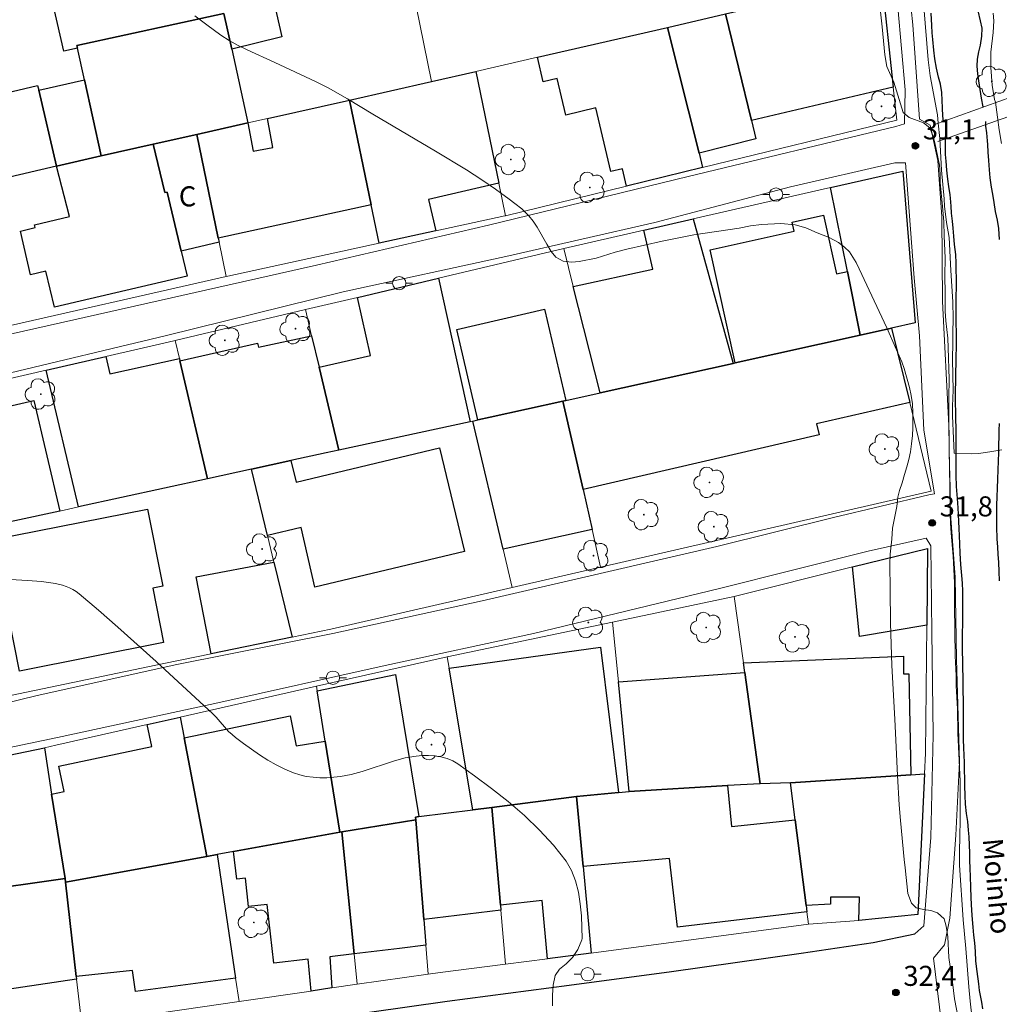
# Model space of a CAD drawing. Units: metres. Extents: x 283110 to 283626, y 1672126 to 1672691.
# Drawn here: x 283304 to 283378, y 1672223 to 1672297 of the extents above; entities that cross this region are included whole.
import ezdxf
from ezdxf.enums import TextEntityAlignment as Align

# ---------------------------------------------------------------- set-up
doc = ezdxf.new("R2010")
doc.units = ezdxf.units.M
doc.header["$MEASUREMENT"] = 0
for name, color, linetype, lineweight, true_color in [('Arvores_Isoladas', 7, 'Continuous', 18, 0x00ff33), ('Curvas_Intermediarias', 7, 'Continuous', 9, 0x783c14), ('Curvas_Mestras', 7, 'Continuous', 20, 0x783c14), ('Pto_Cotado', 7, 'Continuous', 9, 0x783c14), ('Topon_Pto_Cotado', 7, 'Continuous', 9, 0x783c14)]:
    doc.layers.add(name, color=color, linetype=linetype, lineweight=lineweight, true_color=true_color)
for name, color, linetype, lineweight in [('Edificacoes', 7, 'Continuous', 30), ('Muro_Grade', 8, 'Continuous', 20), ('Passarela', 7, 'Continuous', 18), ('Pavimentacao_Asfaltica_Mfio', 10, 'Continuous', 30), ('Pavimentacao_Asfaltica_S_Mfio', 10, 'Continuous', 15), ('Poste', 7, 'Continuous', 9), ('Rio_Perene', 5, 'Continuous', 25), ('Topon_Fundacao_Const_Ruinas', 7, 'Continuous', 9), ('Topon_Rio_Perene', 5, 'Continuous', 9)]:
    doc.layers.add(name, color=color, linetype=linetype, lineweight=lineweight)
doc.styles.add('Arial', font='arial.ttf', dxfattribs={"height": 1.5})

# ---------------------------------------------------------------- blocks, each defined once
blk = doc.blocks.new('Cotas')
at = {"layer": 'Pto_Cotado'}
blk.add_hatch(color=256, dxfattribs=at).paths.add_polyline_path([(0, 0.24, 1), (0, -0.24, 1)])
at = {"layer": 'Pto_Cotado', "lineweight": -3}
blk.add_lwpolyline([(0, -0.24, -1), (0, 0.24, -1)], format="xyb", close=True, dxfattribs=at)
blk = doc.blocks.new('Arvore')
at = {"layer": 'Arvores_Isoladas'}
blk.add_lwpolyline([(-0.718, 0.493, 0.872324), (-0.722, -0.551, 0.862983), (0.284, -0.827, 0.900105), (0.89, 0.029, 0.863155), (0.262, 0.861, 0.882486)], format="xyb", close=True, dxfattribs=at)
blk.add_circle((0, 0), 0.0286, dxfattribs=at)
blk = doc.blocks.new('Poste')
at = {"layer": 'Poste'}
for points in [[(-0.5, 0), (-1, 0)], [(0.5, 0), (1, 0)]]:
    blk.add_lwpolyline(points, dxfattribs=at)
blk.add_lwpolyline([(0, 0.5, 1), (0, -0.5, 1)], format="xyb", close=True, dxfattribs=at)

msp = doc.modelspace()

# ---------------------------------------------------------------- linework, layer by layer
at = {"layer": 'Curvas_Intermediarias', "flags": 128}
for points, elevation in [([(283317.472, 1672297.169), (283318.361, 1672296.478), (283319.404, 1672295.726), (283320.039, 1672295.32), (283320.699, 1672294.954), (283321.378, 1672294.616), (283323.459, 1672293.671), (283326.501, 1672292.242), (283327.429, 1672291.774), (283328.872, 1672290.954), (283330.768, 1672289.809), (283335.455, 1672287.045), (283337.777, 1672285.629), (283338.922, 1672284.897), (283339.941, 1672284.198), (283340.964, 1672283.435), (283341.405, 1672283.131), (283341.933, 1672282.712), (283342.448, 1672282.201), (283342.777, 1672281.807), (283343.07, 1672281.361), (283343.785, 1672280.088), (283344.127, 1672279.525), (283344.456, 1672279.118), (283345.015, 1672278.808), (283345.659, 1672278.745), (283346.211, 1672278.778), (283347.481, 1672279.032), (283348.913, 1672279.493), (283349.78, 1672279.702), (283352.42, 1672280.301), (283354.787, 1672280.783), (283358.177, 1672281.286), (283359.033, 1672281.442), (283359.857, 1672281.54), (283361.283, 1672281.62), (283362.355, 1672281.538), (283363.174, 1672281.293), (283363.999, 1672280.925), (283364.911, 1672280.571), (283365.606, 1672280.197), (283366.065, 1672279.861), (283366.438, 1672279.499), (283366.917, 1672278.717), (283367.153, 1672278.238), (283369.213, 1672273.823), (283369.954, 1672272.187), (283370.346, 1672271.275), (283370.527, 1672270.79), (283370.907, 1672269.361), (283371.038, 1672268.772), (283371.139, 1672268.126), (283371.177, 1672267.479), (283371.161, 1672266.346), (283371.131, 1672265.771), (283371.076, 1672265.156), (283370.996, 1672264.554), (283370.873, 1672263.985), (283370.726, 1672263.415), (283370.541, 1672262.845), (283370.368, 1672262.224), (283370.177, 1672261.648), (283370.048, 1672261.163), (283369.956, 1672260.457), (283369.649, 1672258.839), (283369.588, 1672258.024), (283369.479, 1672256.898), (283369.437, 1672256.141), (283369.477, 1672254.252), (283369.5, 1672251.735), (283369.593, 1672248.552), (283369.823, 1672244.554), (283369.907, 1672242.452), (283370.017, 1672240.336), (283370.145, 1672238.15), (283370.24, 1672236.966), (283370.518, 1672234.042), (283370.599, 1672233.441), (283370.801, 1672231.5), (283371.057, 1672230.795), (283371.423, 1672230.427), (283371.956, 1672230.324), (283372.502, 1672230.247), (283373.017, 1672230.073), (283373.501, 1672229.621), (283373.657, 1672229.071), (283373.783, 1672228.269), (283373.86, 1672226.73), (283374.123, 1672224.88), (283374.281, 1672223.618), (283374.575, 1672222.085)], 32), ([(283368.737, 1672297.466), (283368.862, 1672296.333), (283369.063, 1672294.248), (283369.22, 1672293.366), (283369.754, 1672292.195), (283370.445, 1672289.923), (283370.903, 1672289.563), (283371.975, 1672289.146), (283372.446, 1672288.773), (283372.676, 1672288.136), (283372.819, 1672287.653), (283373.168, 1672285.98), (283373.2, 1672285.317), (283373.207, 1672284.705), (283373.396, 1672282.903), (283373.484, 1672281.77), (283373.511, 1672280.688), (283373.568, 1672279.613), (283373.582, 1672279.034), (283373.559, 1672277.746), (283373.586, 1672276.356), (283373.582, 1672275.075), (283373.632, 1672274.354), (283373.795, 1672273.041), (283373.796, 1672272.32), (283373.874, 1672269.976), (283373.858, 1672268.644), (283373.861, 1672266.764), (283373.887, 1672265.618), (283373.883, 1672264.388), (283373.949, 1672261.878), (283373.958, 1672259.901), (283373.978, 1672259.2), (283374.022, 1672258.459), (283374.173, 1672256.734), (283374.288, 1672254.777), (283374.278, 1672253.039), (283374.334, 1672249.292), (283374.398, 1672247.799), (283374.411, 1672247.039), (283374.501, 1672245.314), (283374.528, 1672243.511), (283374.707, 1672239.919), (283374.694, 1672236.694), (283374.7, 1672236.701), (283374.676, 1672236.095), (283374.648, 1672234.325), (283374.667, 1672233.636), (283374.94, 1672229.535), (283375.141, 1672227.386), (283375.356, 1672224.527), (283375.457, 1672223.459), (283375.758, 1672220.82)], 31), ([(283302.812, 1672255.05), (283304.942, 1672254.933), (283306, 1672254.848), (283307.034, 1672254.703), (283307.574, 1672254.572), (283307.839, 1672254.481), (283308.098, 1672254.373), (283308.348, 1672254.246), (283308.584, 1672254.1), (283308.804, 1672253.935), (283310.265, 1672252.702), (283311.71, 1672251.442), (283314.564, 1672248.867), (283318.804, 1672244.955), (283319.055, 1672244.706), (283319.994, 1672243.638), (283320.245, 1672243.392), (283320.516, 1672243.169), (283321.1, 1672242.741), (283322.3, 1672241.894), (283322.916, 1672241.495), (283323.544, 1672241.128), (283324.185, 1672240.802), (283324.838, 1672240.527), (283325.31, 1672240.378), (283325.802, 1672240.271), (283326.309, 1672240.203), (283326.823, 1672240.17), (283327.339, 1672240.17), (283327.85, 1672240.199), (283328.349, 1672240.255), (283329.164, 1672240.412), (283329.974, 1672240.639), (283332.391, 1672241.443), (283333.198, 1672241.656), (283334.009, 1672241.792), (283334.462, 1672241.826), (283334.932, 1672241.829), (283335.406, 1672241.796), (283335.875, 1672241.722), (283336.327, 1672241.603), (283336.751, 1672241.433), (283337.137, 1672241.208), (283338.391, 1672240.316), (283339.656, 1672239.375), (283340.905, 1672238.385), (283342.114, 1672237.346), (283343.255, 1672236.259), (283344.302, 1672235.123), (283345.231, 1672233.939), (283345.64, 1672233.233), (283345.943, 1672232.447), (283346.156, 1672231.604), (283346.295, 1672230.729), (283346.376, 1672229.845), (283346.416, 1672228.978), (283346.43, 1672228.151), (283346.417, 1672228.051), (283346.115, 1672227.326), (283345.707, 1672226.734), (283345.23, 1672226.252), (283344.747, 1672225.841), (283344.407, 1672225.372), (283344.266, 1672224.659), (283344.205, 1672223.901), (283344.225, 1672223.099)], 33)]:
    msp.add_lwpolyline(points, dxfattribs=dict(at, elevation=elevation))
at = {"layer": 'Curvas_Mestras', "elevation": 30, "flags": 128}
for points in [[(283373.049, 1672289.128), (283373.003, 1672289.753), (283372.453, 1672292.67), (283372.322, 1672293.865), (283371.994, 1672297.828)], [(283377.171, 1672297.352), (283377.221, 1672296.797), (283377.185, 1672295.906), (283377.007, 1672294.454), (283376.996, 1672293.304), (283377.097, 1672291.987), (283377.272, 1672290.903), (283377.352, 1672290.7)], [(283377.49, 1672289.573), (283377.352, 1672290.7)], [(283377.49, 1672289.573), (283377.616, 1672288.638), (283377.785, 1672287.599)], [(283373.049, 1672289.128), (283373.178, 1672287.975)], [(283377.822, 1672264.686), (283376.923, 1672264.536), (283376.068, 1672264.432), (283375.535, 1672264.392), (283374.245, 1672264.441), (283374.187, 1672266.126), (283374.149, 1672266.669), (283374.142, 1672267.243), (283374.141, 1672267.953), (283374.189, 1672269.167), (283374.137, 1672271.44), (283374.16, 1672272.744), (283374.146, 1672273.441), (283374.176, 1672274.532), (283374.15, 1672275.759), (283373.998, 1672278.108), (283373.877, 1672280.568), (283373.689, 1672281.691), (283373.526, 1672282.917), (283373.507, 1672283.466), (283373.312, 1672285.615), (283373.178, 1672287.975)]]:
    msp.add_lwpolyline(points, dxfattribs=at)
at = {"layer": 'Edificacoes', "flags": 128}
for points in [[(283299.673, 1672298.001), (283298.671, 1672299.274), (283306.354, 1672301.23), (283322.302, 1672304.934), (283323.293, 1672300.602), (283322.846, 1672300.516), (283323.971, 1672295.584), (283320.221, 1672294.68), (283319.637, 1672297.336), (283308.651, 1672294.938), (283308.697, 1672294.75), (283307.666, 1672294.511), (283306.637, 1672299.014), (283305.198, 1672298.686), (283305.019, 1672299.469), (283303.561, 1672299.136), (283303.616, 1672298.899)], [(283357.156, 1672297.301), (283368.821, 1672299.982), (283369.701, 1672291.829), (283359.087, 1672289.338)], [(283314.359, 1672287.557), (283310.458, 1672286.677), (283309.207, 1672292.379), (283308.697, 1672294.75), (283308.651, 1672294.938), (283319.637, 1672297.336), (283320.221, 1672294.68), (283321.422, 1672289.148), (283317.61, 1672288.287)], [(283352.824, 1672296.3), (283357.156, 1672297.301), (283359.087, 1672289.338), (283359.421, 1672287.958), (283355.175, 1672286.897)], [(283343.09, 1672294.07), (283352.824, 1672296.3), (283355.175, 1672286.897), (283355.445, 1672285.816), (283349.753, 1672284.426), (283349.447, 1672285.718), (283348.566, 1672285.512), (283347.45, 1672290.268), (283345.21, 1672289.742), (283344.567, 1672292.467), (283343.523, 1672292.223)], [(283307.116, 1672285.926), (283305.786, 1672291.589), (283309.207, 1672292.379), (283310.458, 1672286.677)], [(283329.035, 1672290.858), (283335.177, 1672292.249), (283338.469, 1672293.009), (283340.209, 1672284.636), (283334.941, 1672283.422), (283335.487, 1672281.074), (283331.256, 1672280.154), (283330.656, 1672283.025)], [(283296.862, 1672283.485), (283296.782, 1672283.465), (283295.459, 1672289.536), (283305.697, 1672291.94), (283305.786, 1672291.589), (283307.116, 1672285.926), (283303.185, 1672284.986), (283299.873, 1672284.206)], [(283317.61, 1672288.287), (283321.422, 1672289.148), (283321.826, 1672287.027), (283323.304, 1672287.306), (283322.893, 1672289.478), (283329.035, 1672290.858), (283330.656, 1672283.025), (283319.221, 1672280.524)], [(283314.359, 1672287.557), (283317.61, 1672288.287), (283319.221, 1672280.524), (283319.281, 1672280.234), (283316.44, 1672279.564), (283315.403, 1672283.981), (283315.211, 1672283.936)], [(283307.116, 1672285.926), (283310.458, 1672286.677), (283314.359, 1672287.557), (283315.211, 1672283.936), (283315.403, 1672283.981), (283316.44, 1672279.564), (283316.88, 1672277.685), (283306.966, 1672275.359), (283306.331, 1672278.068), (283305.179, 1672277.797), (283304.415, 1672281.057), (283305.524, 1672281.317), (283305.474, 1672281.529), (283308.101, 1672282.145)], [(283365.019, 1672284.316), (283370.411, 1672285.546), (283371.332, 1672274.192), (283369.581, 1672273.802), (283367.23, 1672273.281), (283366.28, 1672278.033)], [(283367.23, 1672273.281), (283357.886, 1672271.201), (283356.017, 1672279.666), (283356.22, 1672279.711), (283362.286, 1672281.048), (283362.135, 1672281.735), (283364.487, 1672282.253), (283365.457, 1672277.856), (283366.28, 1672278.033)], [(283351.054, 1672281.134), (283354.725, 1672281.975), (283357.716, 1672271.161), (283347.782, 1672268.96), (283345.772, 1672276.923), (283351.714, 1672278.223)], [(283329.625, 1672276.102), (283335.688, 1672277.543), (283338.048, 1672266.799), (283328.225, 1672264.668), (283326.754, 1672270.89), (283330.607, 1672271.764)], [(283344.991, 1672268.339), (283339.549, 1672267.129), (283338.629, 1672266.929), (283337.064, 1672273.698), (283343.629, 1672275.214), (283343.647, 1672275.131), (283345.201, 1672268.379)], [(283326.203, 1672273.221), (283326.754, 1672270.89), (283328.225, 1672264.668), (283327.288, 1672264.464), (283324.653, 1672263.888), (283321.692, 1672263.247), (283318.401, 1672262.527), (283316.35, 1672271.361), (283322.158, 1672272.677), (283322.235, 1672272.369)], [(283344.991, 1672268.339), (283345.201, 1672268.379), (283347.782, 1672268.96), (283357.716, 1672271.161), (283357.886, 1672271.201), (283367.23, 1672273.281), (283369.581, 1672273.802), (283370.931, 1672268.249), (283363.967, 1672266.635), (283364.157, 1672265.817), (283346.502, 1672261.727)], [(283306.346, 1672270.65), (283310.818, 1672271.681), (283311.107, 1672270.376), (283316.309, 1672271.531), (283316.35, 1672271.361), (283318.401, 1672262.527), (283308.757, 1672260.426)], [(283300.274, 1672258.576), (283298.203, 1672258.105), (283296.542, 1672266.359), (283298.382, 1672266.793), (283297.933, 1672268.72), (283301.474, 1672269.54), (283301.884, 1672267.799), (283301.935, 1672267.579), (283305.43, 1672268.394), (283307.356, 1672260.116)], [(283340.529, 1672257.255), (283338.266, 1672266.837), (283338.629, 1672266.929), (283339.549, 1672267.129), (283344.991, 1672268.339), (283346.502, 1672261.727), (283347.183, 1672258.726)], [(283321.692, 1672263.247), (283324.653, 1672263.888), (283325.039, 1672262.278), (283335.769, 1672264.847), (283337.622, 1672257.104), (283326.444, 1672254.43), (283325.412, 1672258.894), (283322.903, 1672258.295)], [(283302.384, 1672257.985), (283313.935, 1672260.253), (283315.063, 1672254.508), (283314.315, 1672254.361), (283315.111, 1672250.284), (283304.357, 1672248.151)], [(283366.66, 1672255.935), (283372.262, 1672257.325), (283372.202, 1672251.593), (283367.176, 1672250.721)], [(283324.753, 1672250.692), (283318.681, 1672249.442), (283317.571, 1672255.197), (283323.383, 1672256.305)], [(283338.259, 1672237.767), (283336.488, 1672248.372), (283347.817, 1672249.925), (283349.143, 1672239.058), (283346.022, 1672238.758), (283339.679, 1672237.947)], [(283358.597, 1672248.041), (283358.497, 1672248.762), (283370.46, 1672249.27), (283370.461, 1672247.931), (283370.869, 1672247.931), (283371.022, 1672240.398), (283362.009, 1672239.779), (283359.747, 1672239.718)], [(283327.225, 1672242.909), (283326.624, 1672246.661), (283332.484, 1672247.888), (283334.217, 1672237.257), (283333.977, 1672237.227), (283333.987, 1672237.017), (283328.465, 1672236.127), (283328.315, 1672236.107)], [(283358.597, 1672248.041), (283359.747, 1672239.718), (283357.296, 1672239.578), (283349.943, 1672239.138), (283349.143, 1672247.331)], [(283313.889, 1672244.15), (283316.38, 1672244.71), (283316.67, 1672243.159), (283318.351, 1672234.286), (283307.787, 1672232.365), (283307.757, 1672232.625), (283306.756, 1672238.948), (283307.698, 1672239.145), (283307.297, 1672241.039), (283314.241, 1672242.509)], [(283327.225, 1672242.909), (283328.315, 1672236.107), (283320.352, 1672234.656), (283319.131, 1672234.436), (283318.351, 1672234.286), (283316.67, 1672243.159), (283324.589, 1672244.788), (283325.037, 1672242.564)], [(283299.353, 1672240.979), (283306.211, 1672242.415), (283306.756, 1672238.948), (283307.757, 1672232.625), (283300.734, 1672231.645)], [(283372.032, 1672240.458), (283371.542, 1672229.944), (283367.12, 1672229.494), (283367.17, 1672231.246), (283365.006, 1672231.244), (283365.006, 1672230.705), (283363.188, 1672230.605), (283362.368, 1672237.017), (283362.009, 1672239.779), (283371.022, 1672240.398)], [(283349.943, 1672239.138), (283357.296, 1672239.578), (283357.613, 1672236.511), (283362.368, 1672237.017), (283363.188, 1672230.605), (283363.248, 1672230.144), (283353.57, 1672229.003), (283352.965, 1672234.115), (283346.502, 1672233.536), (283346.022, 1672238.758), (283349.143, 1672239.058)], [(283347.112, 1672227.043), (283343.831, 1672226.633), (283343.451, 1672230.975), (283340.32, 1672230.645), (283339.679, 1672237.947), (283346.022, 1672238.758), (283346.502, 1672233.536)], [(283339.679, 1672237.947), (283340.32, 1672230.645), (283340.359, 1672230.264), (283334.587, 1672229.564), (283333.987, 1672237.017), (283333.977, 1672237.227), (283334.217, 1672237.257), (283338.259, 1672237.767)], [(283333.987, 1672237.017), (283334.587, 1672229.564), (283334.737, 1672227.633), (283332.782, 1672227.406), (283329.375, 1672227.003), (283328.465, 1672236.127)], [(283320.352, 1672234.656), (283328.315, 1672236.107), (283328.465, 1672236.127), (283329.375, 1672227.003), (283327.564, 1672226.783), (283327.704, 1672224.442), (283326.154, 1672224.212), (283325.944, 1672226.593), (283323.365, 1672226.288), (283322.882, 1672230.695), (283321.482, 1672230.541), (283321.246, 1672232.664), (283320.597, 1672232.587)], [(283307.787, 1672232.365), (283318.351, 1672234.286), (283319.131, 1672234.436), (283320.512, 1672225.182), (283313.019, 1672224.184), (283312.809, 1672225.747), (283308.597, 1672225.312)], [(283307.757, 1672232.625), (283307.787, 1672232.365), (283308.597, 1672225.312), (283308.627, 1672225.102), (283298.383, 1672223.582), (283297.813, 1672227.213), (283297.202, 1672231.155), (283300.734, 1672231.645)]]:
    msp.add_lwpolyline(points, close=True, dxfattribs=at)
at = {"layer": 'Muro_Grade', "flags": 128}
for points in [[(283352.824, 1672296.3), (283357.156, 1672297.301), (283368.821, 1672299.982)], [(283355.445, 1672285.816), (283369.974, 1672289.362), (283369.701, 1672291.829), (283368.821, 1672299.982)], [(283334.007, 1672297.891), (283335.177, 1672292.249)], [(283352.824, 1672296.3), (283343.09, 1672294.07), (283338.469, 1672293.009)], [(283352.824, 1672296.3), (283355.175, 1672286.897), (283355.445, 1672285.816)], [(283335.177, 1672292.249), (283338.469, 1672293.009)], [(283340.71, 1672282.211), (283340.209, 1672284.636), (283338.469, 1672293.009)], [(283329.035, 1672290.858), (283335.177, 1672292.249)], [(283317.61, 1672288.287), (283321.422, 1672289.148), (283322.893, 1672289.478), (283329.035, 1672290.858)], [(283331.256, 1672280.154), (283330.656, 1672283.025), (283329.035, 1672290.858)], [(283299.873, 1672284.206), (283303.185, 1672284.986), (283307.116, 1672285.926), (283310.458, 1672286.677), (283314.359, 1672287.557), (283317.61, 1672288.287)], [(283319.81, 1672277.659), (283319.281, 1672280.234), (283319.221, 1672280.524), (283317.61, 1672288.287)], [(283340.71, 1672282.211), (283349.753, 1672284.426), (283355.445, 1672285.816)], [(283354.725, 1672281.975), (283365.019, 1672284.316), (283370.411, 1672285.546)], [(283340.71, 1672282.211), (283340.644, 1672282.196), (283335.487, 1672281.074), (283331.256, 1672280.154)], [(283354.725, 1672281.975), (283351.054, 1672281.134), (283345.056, 1672279.767)], [(283354.725, 1672281.975), (283357.716, 1672271.161)], [(283331.256, 1672280.154), (283319.935, 1672277.688), (283319.81, 1672277.659)], [(283335.688, 1672277.543), (283345.056, 1672279.767)], [(283345.056, 1672279.767), (283345.772, 1672276.923), (283347.782, 1672268.96)], [(283319.81, 1672277.659), (283302.003, 1672273.619)], [(283325.739, 1672275.184), (283329.625, 1672276.102), (283335.688, 1672277.543)], [(283335.688, 1672277.543), (283338.048, 1672266.799)], [(283315.994, 1672272.873), (283325.739, 1672275.184)], [(283328.225, 1672264.668), (283326.754, 1672270.89), (283326.203, 1672273.221), (283325.739, 1672275.184)], [(283371.332, 1672274.192), (283369.581, 1672273.802)], [(283347.782, 1672268.96), (283357.716, 1672271.161), (283357.886, 1672271.201), (283367.23, 1672273.281), (283369.581, 1672273.802)], [(283347.813, 1672255.929), (283372.54, 1672261.614), (283370.931, 1672268.249), (283369.581, 1672273.802)], [(283306.346, 1672270.65), (283310.818, 1672271.681), (283315.472, 1672272.749), (283315.994, 1672272.873)], [(283315.994, 1672272.873), (283316.309, 1672271.531), (283316.35, 1672271.361), (283318.401, 1672262.527)], [(283306.346, 1672270.65), (283301.474, 1672269.54), (283297.933, 1672268.72), (283296.146, 1672268.313)], [(283306.346, 1672270.65), (283308.757, 1672260.426)], [(283344.991, 1672268.339), (283345.201, 1672268.379), (283347.782, 1672268.96)], [(283344.991, 1672268.339), (283339.549, 1672267.129), (283338.629, 1672266.929), (283338.266, 1672266.837)], [(283347.813, 1672255.929), (283347.183, 1672258.726), (283346.502, 1672261.727), (283344.991, 1672268.339)], [(283338.048, 1672266.799), (283328.225, 1672264.668)], [(283338.266, 1672266.837), (283338.259, 1672266.849), (283338.048, 1672266.799)], [(283338.266, 1672266.837), (283340.529, 1672257.255), (283341.203, 1672254.41)], [(283328.225, 1672264.668), (283327.288, 1672264.464), (283324.653, 1672263.888), (283321.692, 1672263.247)], [(283321.692, 1672263.247), (283318.401, 1672262.527)], [(283321.692, 1672263.247), (283322.903, 1672258.295), (283323.383, 1672256.305), (283324.753, 1672250.692)], [(283318.401, 1672262.527), (283308.757, 1672260.426)], [(283308.757, 1672260.426), (283307.356, 1672260.116), (283300.274, 1672258.576)], [(283372.032, 1672240.458), (283372.104, 1672242.008), (283372.202, 1672251.593), (283372.262, 1672257.325), (283366.66, 1672255.935), (283357.804, 1672253.735)], [(283347.813, 1672255.929), (283341.203, 1672254.41)], [(283341.203, 1672254.41), (283327.642, 1672251.285), (283324.753, 1672250.692)], [(283348.699, 1672251.818), (283357.804, 1672253.735)], [(283357.804, 1672253.735), (283358.497, 1672248.762), (283358.597, 1672248.041), (283359.747, 1672239.718)], [(283336.346, 1672249.216), (283348.699, 1672251.818)], [(283348.699, 1672251.818), (283349.143, 1672247.331), (283349.943, 1672239.138)], [(283324.753, 1672250.692), (283318.681, 1672249.442), (283315.148, 1672248.717), (283302.586, 1672246.102)], [(283326.565, 1672247.009), (283336.346, 1672249.216)], [(283338.259, 1672237.767), (283336.488, 1672248.372), (283336.346, 1672249.216)], [(283316.38, 1672244.71), (283326.565, 1672247.009)], [(283326.565, 1672247.009), (283326.624, 1672246.661), (283327.225, 1672242.909), (283328.315, 1672236.107)], [(283316.38, 1672244.71), (283313.889, 1672244.15), (283307.076, 1672242.61), (283306.211, 1672242.415)], [(283316.38, 1672244.71), (283316.67, 1672243.159), (283318.351, 1672234.286)], [(283299.353, 1672240.979), (283306.211, 1672242.415)], [(283306.211, 1672242.415), (283306.756, 1672238.948), (283307.757, 1672232.625)], [(283372.032, 1672240.458), (283371.022, 1672240.398), (283362.009, 1672239.779)], [(283363.371, 1672229.211), (283367.12, 1672229.494), (283371.542, 1672229.944), (283372.032, 1672240.458)], [(283349.943, 1672239.138), (283357.296, 1672239.578), (283359.747, 1672239.718)], [(283359.747, 1672239.718), (283362.009, 1672239.779)], [(283363.371, 1672229.211), (283363.248, 1672230.144), (283363.188, 1672230.605), (283362.368, 1672237.017), (283362.009, 1672239.779)], [(283339.679, 1672237.947), (283346.022, 1672238.758)], [(283349.943, 1672239.138), (283349.143, 1672239.058), (283346.022, 1672238.758)], [(283346.022, 1672238.758), (283346.502, 1672233.536), (283347.112, 1672227.043)], [(283338.259, 1672237.767), (283339.679, 1672237.947)], [(283339.679, 1672237.947), (283340.32, 1672230.645), (283340.359, 1672230.264), (283340.712, 1672226.233)], [(283338.259, 1672237.767), (283334.217, 1672237.257), (283333.977, 1672237.227), (283333.987, 1672237.017)], [(283328.465, 1672236.127), (283333.987, 1672237.017)], [(283333.987, 1672237.017), (283334.587, 1672229.564), (283334.737, 1672227.633), (283334.912, 1672225.481)], [(283328.315, 1672236.107), (283320.352, 1672234.656), (283319.131, 1672234.436)], [(283328.315, 1672236.107), (283328.465, 1672236.127)], [(283328.465, 1672236.127), (283329.375, 1672227.003), (283329.6, 1672224.715)], [(283319.131, 1672234.436), (283318.351, 1672234.286), (283307.787, 1672232.365)], [(283319.131, 1672234.436), (283320.512, 1672225.182), (283320.776, 1672223.433)], [(283300.734, 1672231.645), (283307.757, 1672232.625)], [(283307.757, 1672232.625), (283307.787, 1672232.365)], [(283309.017, 1672221.718), (283308.627, 1672225.102), (283308.597, 1672225.312), (283307.787, 1672232.365)], [(283363.371, 1672229.211), (283347.112, 1672227.043)], [(283340.712, 1672226.233), (283343.831, 1672226.633), (283347.112, 1672227.043)], [(283340.712, 1672226.233), (283335.816, 1672225.612), (283334.912, 1672225.481)], [(283334.912, 1672225.481), (283329.6, 1672224.715), (283327.704, 1672224.442), (283326.154, 1672224.212), (283320.776, 1672223.433)], [(283320.776, 1672223.433), (283309.293, 1672221.768), (283309.017, 1672221.718)]]:
    msp.add_lwpolyline(points, dxfattribs=at)
at = {"layer": 'Passarela', "flags": 128}
for points in [[(283372.737, 1672289.005), (283379.535, 1672291.453)], [(283380.043, 1672290.237), (283373.041, 1672287.768)]]:
    msp.add_lwpolyline(points, dxfattribs=at)
at = {"layer": 'Pavimentacao_Asfaltica_Mfio', "flags": 128}
msp.add_lwpolyline([(283206.042, 1672195.381), (283216.988, 1672198.671), (283226.056, 1672201.498), (283236.109, 1672204.48), (283242.791, 1672206.418), (283255.154, 1672209.764), (283260.397, 1672211.001), (283267.71, 1672212.656), (283274.331, 1672213.94), (283280.719, 1672215.039), (283288.14, 1672216.324), (283295.308, 1672217.478), (283303.607, 1672218.795), (283312.461, 1672220.073), (283324.718, 1672221.81), (283336.328, 1672223.453), (283345.467, 1672224.647), (283353.112, 1672225.671), (283362.812, 1672227.05), (283368.209, 1672227.833), (283371.32, 1672228.498)], dxfattribs=at)
at = {"layer": 'Pavimentacao_Asfaltica_S_Mfio', "flags": 128}
for points in [[(283369.506, 1672304.014), (283370.594, 1672291.636), (283370.538, 1672289.081), (283369.894, 1672288.875), (283354.359, 1672285.139), (283339.44, 1672281.514), (283326.56, 1672278.499), (283302.865, 1672273.172), (283292.08, 1672270.636), (283277.984, 1672267.535), (283266.444, 1672265.145), (283251.186, 1672261.959), (283239.7, 1672259.368), (283226.52, 1672256.515), (283213.948, 1672253.724), (283200.322, 1672250.623), (283185.549, 1672247.252), (283176.519, 1672245.296), (283164.179, 1672242.52), (283152.592, 1672240.176), (283143.678, 1672238.266), (283128.637, 1672235.038)], [(283377.88, 1672198.348), (283376.62, 1672203.699), (283375.158, 1672210.196), (283374.354, 1672214.238), (283373.602, 1672219.342), (283372.71, 1672226.664), (283373.525, 1672227.673), (283373.939, 1672229.653), (283374.38, 1672235.882), (283374.644, 1672241.35), (283374.429, 1672249.042), (283374.323, 1672255.179), (283373.965, 1672260.26), (283373.866, 1672266.528), (283373.396, 1672275.798), (283373.344, 1672282.135), (283373.039, 1672286.331), (283372.467, 1672288.98), (283371.658, 1672289.441), (283371.163, 1672296.499), (283370.412, 1672303.7)], [(283303.061, 1672270.31), (283315.349, 1672273.237), (283328.56, 1672276.51), (283340.948, 1672279.214), (283351.875, 1672281.71), (283362.025, 1672284.366), (283369.83, 1672286.161), (283370.615, 1672286.161), (283371.264, 1672277.564), (283371.67, 1672273.213), (283371.994, 1672266.166), (283372.78, 1672261.398), (283372.373, 1672261.325), (283365.224, 1672259.633), (283356.502, 1672257.461), (283338.963, 1672253.411), (283327.797, 1672250.952), (283316.124, 1672248.645), (283305.667, 1672246.308), (283298.024, 1672244.457)], [(283132.773, 1672202.202), (283169.987, 1672211.413), (283202.451, 1672218.947), (283209.199, 1672220.271), (283213.875, 1672221.045), (283242.446, 1672228.166), (283260.735, 1672232.284), (283279.177, 1672237.105), (283289.698, 1672239.488), (283298.11, 1672241.273), (283307.202, 1672243.168), (283318.949, 1672245.733), (283331.704, 1672248.559), (283342.786, 1672250.954), (283356.705, 1672254.316), (283367.824, 1672257.105), (283372.168, 1672258.089), (283372.509, 1672257.522), (283372.589, 1672251.085), (283372.676, 1672243.387), (283372.509, 1672235.697), (283371.989, 1672229.097), (283371.32, 1672228.498)]]:
    msp.add_lwpolyline(points, dxfattribs=at)
at = {"layer": 'Rio_Perene', "flags": 128}
for points in [[(283376.425, 1672290.366), (283376.306, 1672291.004), (283376.2, 1672291.643), (283376.103, 1672292.297), (283376.021, 1672292.826), (283375.986, 1672293.384), (283376.004, 1672293.926), (283376.109, 1672294.461), (283376.226, 1672294.977), (283376.322, 1672295.645), (283376.339, 1672296.245), (283376.236, 1672296.777), (283376.061, 1672297.544)], [(283373.451, 1672289.275), (283373.414, 1672289.655), (283373.386, 1672290.269), (283373.357, 1672290.82), (283373.325, 1672291.418), (283373.238, 1672292.055), (283373.094, 1672292.582), (283372.926, 1672293.245), (283372.804, 1672293.936), (283372.731, 1672294.602), (283372.653, 1672295.39), (283372.615, 1672295.898), (283372.577, 1672296.426), (283372.529, 1672297.362)], [(283377.656, 1672280.439), (283377.599, 1672281.252), (283377.489, 1672281.874), (283377.355, 1672282.529), (283377.236, 1672283.193), (283377.139, 1672283.815), (283377.038, 1672284.351), (283376.954, 1672285.031), (283376.9, 1672285.653), (283376.84, 1672286.347), (283376.808, 1672286.966), (283376.773, 1672287.524), (283376.757, 1672287.817), (283376.688, 1672288.398), (283376.625, 1672288.907), (283376.621, 1672289.265)], [(283376.399, 1672222.875), (283376.315, 1672223.386), (283376.149, 1672224.264), (283376.089, 1672224.763), (283375.97, 1672225.67), (283375.889, 1672226.448), (283375.841, 1672227.165), (283375.794, 1672227.818), (283375.734, 1672228.401), (283375.681, 1672229.002), (283375.637, 1672229.562), (283375.58, 1672230.244), (283375.532, 1672231.173), (283375.497, 1672232), (283375.474, 1672232.75), (283375.458, 1672233.409), (283375.439, 1672233.982), (283375.42, 1672234.541), (283375.394, 1672235.133), (283375.369, 1672235.738), (283375.324, 1672236.246), (283375.268, 1672236.883), (283375.177, 1672237.497), (283375.092, 1672238.183), (283375.07, 1672238.842), (283375.063, 1672239.569), (283375.047, 1672240.113), (283375.034, 1672240.698), (283375.03, 1672241.3), (283375.007, 1672241.85), (283374.979, 1672242.393), (283374.959, 1672243.017), (283374.949, 1672243.896), (283374.954, 1672244.674), (283374.954, 1672245.382), (283374.947, 1672246.006), (283374.94, 1672246.617), (283374.933, 1672247.203), (283374.92, 1672247.762), (283374.91, 1672248.3), (283374.897, 1672248.917), (283374.877, 1672249.644), (283374.879, 1672250.407), (283374.885, 1672251.044), (283374.893, 1672251.639), (283374.902, 1672252.26), (283374.908, 1672252.897), (283374.916, 1672253.53), (283374.9, 1672254.126), (283374.868, 1672254.711), (283374.824, 1672255.296), (283374.748, 1672256.12), (283374.716, 1672256.963), (283374.681, 1672257.654), (283374.656, 1672258.259), (283374.634, 1672258.809), (283374.617, 1672259.327), (283374.592, 1672259.855), (283374.56, 1672260.356), (283374.516, 1672261.064), (283374.44, 1672261.958), (283374.418, 1672262.798), (283374.404, 1672263.557), (283374.394, 1672264.197), (283374.397, 1672264.773), (283374.402, 1672265.307), (283374.399, 1672265.825), (283374.395, 1672266.369), (283374.388, 1672266.935), (283374.372, 1672267.44), (283374.346, 1672268.276), (283374.354, 1672269.084), (283374.375, 1672269.846), (283374.39, 1672270.538), (283374.396, 1672271.162), (283374.41, 1672271.744), (283374.419, 1672272.294), (283374.425, 1672272.828), (283374.421, 1672273.366), (283374.407, 1672274.266), (283374.409, 1672275.254), (283374.418, 1672276.145), (283374.42, 1672276.888), (283374.432, 1672277.545), (283374.415, 1672278.133), (283374.396, 1672278.661), (283374.371, 1672279.311), (283374.292, 1672280.047), (283374.235, 1672280.678), (283374.176, 1672281.279), (283374.132, 1672281.794), (283374.069, 1672282.411), (283374.022, 1672282.923), (283373.974, 1672283.524), (283373.946, 1672283.766), (283373.865, 1672284.396), (283373.786, 1672284.939), (283373.705, 1672285.615), (283373.648, 1672286.284), (283373.616, 1672286.792), (283373.603, 1672287.358), (283373.606, 1672287.632), (283373.612, 1672288.129)], [(283377.658, 1672254.889), (283377.629, 1672255.601), (283377.591, 1672256.259), (283377.553, 1672256.898), (283377.524, 1672257.404), (283377.483, 1672258.039), (283377.447, 1672258.933), (283377.452, 1672259.848), (283377.458, 1672260.558), (283377.469, 1672261.19), (283377.49, 1672261.838), (283377.517, 1672262.512), (283377.55, 1672263.199), (283377.577, 1672263.86), (283377.595, 1672264.486), (283377.6, 1672265.124), (283377.612, 1672265.634), (283377.627, 1672266.166), (283377.638, 1672266.669)]]:
    msp.add_lwpolyline(points, dxfattribs=at)

# ---------------------------------------------------------------- block references
at = {"layer": 'Arvores_Isoladas'}
for p in [(283377.077, 1672292.261), (283368.821, 1672290.392), (283341.104, 1672286.409), (283347.005, 1672284.327), (283325, 1672273.759), (283319.712, 1672272.891), (283305.94, 1672268.866), (283369.064, 1672264.757), (283355.955, 1672262.261), (283351.05, 1672259.846), (283356.282, 1672258.95), (283322.496, 1672257.277), (283347.289, 1672256.781), (283346.893, 1672251.783), (283355.71, 1672251.404), (283362.355, 1672250.702), (283335.158, 1672242.645), (283321.877, 1672229.348)]:
    msp.add_blockref('Arvore', p, dxfattribs=at)
at = {"layer": 'Poste'}
for p in [(283360.935, 1672283.789), (283332.752, 1672277.164), (283327.797, 1672247.65), (283346.843, 1672225.464)]:
    msp.add_blockref('Poste', p, dxfattribs=at)
at = {"layer": 'Pto_Cotado'}
for p in [(283371.356, 1672287.434, 31.075), (283372.611, 1672259.228, 31.8), (283369.899, 1672224.109, 32.375)]:
    msp.add_blockref('Cotas', p, dxfattribs=at)

# ---------------------------------------------------------------- texts
at = {"layer": 'Topon_Fundacao_Const_Ruinas', "style": 'Arial'}
msp.add_text('C', height=1.5, dxfattribs=at).set_placement((283316.267, 1672282.908))
at = {"layer": 'Topon_Pto_Cotado', "style": 'Arial'}
for s, p in [('31,1', (283371.916, 1672287.923, 31.075)), ('31,8', (283373.172, 1672259.717, 31.8)), ('32,4', (283370.459, 1672224.598, 32.375))]:
    msp.add_text(s, height=1.5, dxfattribs=at).set_placement(p)
at = {"layer": 'Topon_Rio_Perene', "style": 'Arial'}
msp.add_text('Moinho', height=1.5, rotation=275.21789, dxfattribs=at).set_placement((283376.246, 1672231.95), align=Align.BOTTOM_CENTER)

doc.saveas('drawing.dxf')
